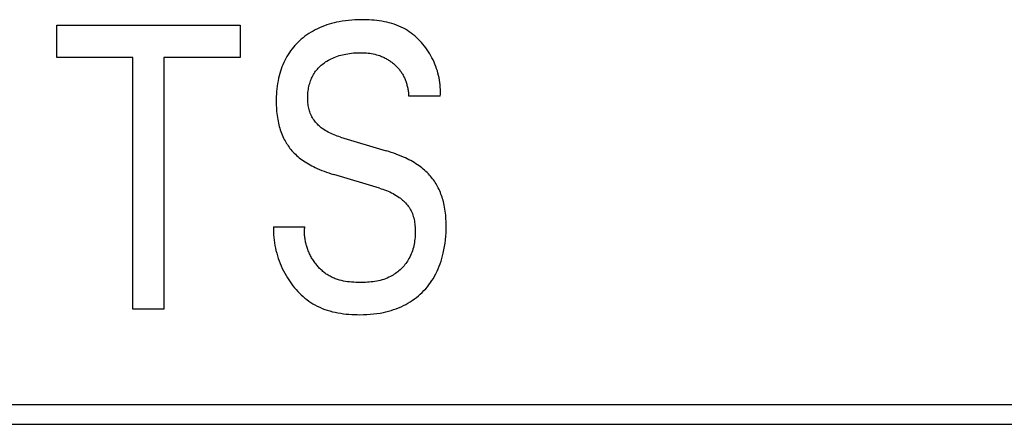
# Model space of a CAD drawing. Extents: x 0 to 594, y 0 to 420.
# Drawn here: x 144 to 150, y 246 to 248 of the extents above; entities that cross this region are included whole.
import ezdxf

# ---------------------------------------------------------------- set-up
doc = ezdxf.new("R2010")
doc.units = 0
doc.header["$LTSCALE"] = 32.67
doc.header["$MEASUREMENT"] = 0
doc.layers.add('20500_FRONT_O_LABELING', color=7, linetype='CONTINUOUS')

msp = doc.modelspace()

# ---------------------------------------------------------------- linework, layer by layer
at = {"layer": '20500_FRONT_O_LABELING', "color": 7, "linetype": 'Continuous'}
for p, q in [((144.56993, 247.8472), (144.56993, 248.02863)), ((144.56993, 248.02863), (145.60319, 248.02863)), ((145.60319, 248.02863), (145.60319, 247.8472)), ((146.0789, 248.02591), (146.06548, 248.02067)), ((146.09248, 248.03075), (146.0789, 248.02591)), ((146.10618, 248.03518), (146.09248, 248.03075)), ((146.12001, 248.03922), (146.10618, 248.03518)), ((146.13393, 248.04287), (146.12001, 248.03922)), ((146.14793, 248.04614), (146.13393, 248.04287)), ((146.162, 248.04904), (146.14793, 248.04614)), ((146.17977, 248.05217), (146.162, 248.04904)), ((146.19763, 248.05475), (146.17977, 248.05217)), ((146.21555, 248.0568), (146.19763, 248.05475)), ((146.23356, 248.05836), (146.21555, 248.0568)), ((146.25165, 248.05946), (146.23356, 248.05836)), ((146.26983, 248.06012), (146.25165, 248.05946)), ((146.28809, 248.06038), (146.26983, 248.06012)), ((146.30251, 248.06031), (146.28809, 248.06038)), ((146.31697, 248.06), (146.30251, 248.06031)), ((146.33144, 248.05941), (146.31697, 248.06)), ((146.34591, 248.05854), (146.33144, 248.05941)), ((146.36036, 248.05736), (146.34591, 248.05854)), ((146.37477, 248.05585), (146.36036, 248.05736)), ((146.38911, 248.054), (146.37477, 248.05585)), ((146.40338, 248.05178), (146.38911, 248.054)), ((146.41755, 248.04919), (146.40338, 248.05178)), ((146.4316, 248.04619), (146.41755, 248.04919)), ((146.44551, 248.04277), (146.4316, 248.04619)), ((146.45926, 248.03891), (146.44551, 248.04277)), ((146.47283, 248.0346), (146.45926, 248.03891)), ((146.48621, 248.0298), (146.47283, 248.0346)), ((146.49937, 248.02452), (146.48621, 248.0298)), ((145.98072, 247.97476), (145.96962, 247.96673)), ((145.99208, 247.98242), (145.98072, 247.97476)), ((146.00368, 247.98969), (145.99208, 247.98242)), ((146.01551, 247.99659), (146.00368, 247.98969)), ((146.02756, 248.00312), (146.01551, 247.99659)), ((146.0398, 248.00926), (146.02756, 248.00312)), ((146.05223, 248.01502), (146.0398, 248.00926)), ((146.06548, 248.02067), (146.05223, 248.01502)), ((146.51229, 248.01871), (146.49937, 248.02452)), ((146.52496, 248.01238), (146.51229, 248.01871)), ((146.53623, 248.00615), (146.52496, 248.01238)), ((146.54727, 247.99948), (146.53623, 248.00615)), ((146.55806, 247.99238), (146.54727, 247.99948)), ((146.56861, 247.98488), (146.55806, 247.99238)), ((146.5789, 247.97698), (146.56861, 247.98488)), ((146.58892, 247.9687), (146.5789, 247.97698)), ((145.91283, 247.91485), (145.90451, 247.90529)), ((145.92145, 247.92413), (145.91283, 247.91485)), ((145.93037, 247.93313), (145.92145, 247.92413)), ((145.93958, 247.94183), (145.93037, 247.93313)), ((145.94906, 247.95023), (145.93958, 247.94183)), ((145.95879, 247.95833), (145.94906, 247.95023)), ((145.96962, 247.96673), (145.95879, 247.95833)), ((146.59868, 247.96006), (146.58892, 247.9687)), ((146.60816, 247.95106), (146.59868, 247.96006)), ((146.61735, 247.94174), (146.60816, 247.95106)), ((146.62625, 247.93209), (146.61735, 247.94174)), ((146.63486, 247.92214), (146.62625, 247.93209)), ((146.64315, 247.9119), (146.63486, 247.92214)), ((145.87463, 247.86446), (145.86787, 247.85331)), ((145.88157, 247.87504), (145.87463, 247.86446)), ((145.88887, 247.88537), (145.88157, 247.87504)), ((145.89652, 247.89546), (145.88887, 247.88537)), ((145.90451, 247.90529), (145.89652, 247.89546)), ((146.16224, 247.85755), (146.17182, 247.86028)), ((146.17182, 247.86028), (146.18147, 247.86274)), ((146.18147, 247.86274), (146.19119, 247.86494)), ((146.19119, 247.86494), (146.20097, 247.8669)), ((146.20097, 247.8669), (146.21078, 247.86862)), ((146.21078, 247.86862), (146.22175, 247.87027)), ((146.22175, 247.87027), (146.23275, 247.87164)), ((146.23275, 247.87164), (146.24378, 247.87273)), ((146.24378, 247.87273), (146.25484, 247.87356)), ((146.25484, 247.87356), (146.26591, 247.87411)), ((146.26591, 247.87411), (146.277, 247.8744)), ((146.277, 247.8744), (146.28809, 247.87441)), ((146.28809, 247.87441), (146.29752, 247.87422)), ((146.29752, 247.87422), (146.30694, 247.87381)), ((146.30694, 247.87381), (146.31634, 247.87317)), ((146.31634, 247.87317), (146.32572, 247.87229)), ((146.32572, 247.87229), (146.33506, 247.87115)), ((146.33506, 247.87115), (146.34436, 247.86972)), ((146.34436, 247.86972), (146.35361, 247.86799)), ((146.35361, 247.86799), (146.36367, 247.86573)), ((146.36367, 247.86573), (146.37364, 247.86308)), ((146.37364, 247.86308), (146.3835, 247.86006)), ((146.3835, 247.86006), (146.38936, 247.85807)), ((146.65114, 247.90139), (146.64315, 247.9119)), ((146.6588, 247.89062), (146.65114, 247.90139)), ((146.66613, 247.87961), (146.6588, 247.89062)), ((146.67313, 247.86837), (146.66613, 247.87961)), ((146.67984, 247.85682), (146.67313, 247.86837)), ((144.99902, 247.8472), (144.56993, 247.8472)), ((144.99902, 246.42863), (144.99902, 247.8472)), ((145.1741, 247.8472), (145.1741, 246.42863)), ((145.60319, 247.8472), (145.1741, 247.8472)), ((145.84471, 247.80657), (145.83987, 247.79443)), ((145.84993, 247.81854), (145.84471, 247.80657)), ((145.85552, 247.83033), (145.84993, 247.81854)), ((145.8615, 247.84192), (145.85552, 247.83033)), ((145.86787, 247.85331), (145.8615, 247.84192)), ((146.05551, 247.79851), (146.06125, 247.80365)), ((146.06125, 247.80365), (146.06716, 247.8086)), ((146.06716, 247.8086), (146.07323, 247.81335)), ((146.07323, 247.81335), (146.07945, 247.8179)), ((146.07945, 247.8179), (146.0858, 247.82225)), ((146.0858, 247.82225), (146.09359, 247.82722)), ((146.09359, 247.82722), (146.10154, 247.83191)), ((146.10154, 247.83191), (146.10965, 247.83632)), ((146.10965, 247.83632), (146.11789, 247.84045)), ((146.11789, 247.84045), (146.12627, 247.84431)), ((146.12627, 247.84431), (146.13476, 247.8479)), ((146.13476, 247.8479), (146.14335, 247.85123)), ((146.14335, 247.85123), (146.15274, 247.85453)), ((146.15274, 247.85453), (146.16224, 247.85755)), ((146.38936, 247.85807), (146.39517, 247.85593)), ((146.39517, 247.85593), (146.40093, 247.85366)), ((146.40093, 247.85366), (146.40663, 247.85126)), ((146.40663, 247.85126), (146.41227, 247.84871)), ((146.41227, 247.84871), (146.41728, 247.84631)), ((146.41728, 247.84631), (146.42223, 247.84381)), ((146.42223, 247.84381), (146.42712, 247.84119)), ((146.42712, 247.84119), (146.43196, 247.83847)), ((146.43196, 247.83847), (146.43674, 247.83565)), ((146.43674, 247.83565), (146.44146, 247.83272)), ((146.44146, 247.83272), (146.44612, 247.82969)), ((146.44612, 247.82969), (146.45071, 247.82656)), ((146.45071, 247.82656), (146.45524, 247.82333)), ((146.45524, 247.82333), (146.4597, 247.82001)), ((146.4597, 247.82001), (146.46408, 247.81658)), ((146.46408, 247.81658), (146.46824, 247.81319)), ((146.46824, 247.81319), (146.47233, 247.80971)), ((146.47233, 247.80971), (146.47635, 247.80614)), ((146.47635, 247.80614), (146.48028, 247.80249)), ((146.68619, 247.84508), (146.67984, 247.85682)), ((146.69218, 247.83314), (146.68619, 247.84508)), ((146.6978, 247.82104), (146.69218, 247.83314)), ((146.70304, 247.80877), (146.6978, 247.82104)), ((146.7079, 247.79636), (146.70304, 247.80877)), ((145.82753, 247.75724), (145.82413, 247.74464)), ((145.83129, 247.76976), (145.82753, 247.75724)), ((145.8354, 247.78216), (145.83129, 247.76976)), ((145.83987, 247.79443), (145.8354, 247.78216)), ((146.01355, 247.74379), (146.01726, 247.75056)), ((146.01726, 247.75056), (146.02121, 247.7572)), ((146.02121, 247.7572), (146.02541, 247.76367)), ((146.02541, 247.76367), (146.02985, 247.76996)), ((146.02985, 247.76996), (146.03453, 247.77605)), ((146.03453, 247.77605), (146.03945, 247.78195)), ((146.03945, 247.78195), (146.0446, 247.78766)), ((146.0446, 247.78766), (146.04995, 247.79318)), ((146.04995, 247.79318), (146.05551, 247.79851)), ((146.48028, 247.80249), (146.48414, 247.79875)), ((146.48414, 247.79875), (146.48791, 247.79493)), ((146.48791, 247.79493), (146.49159, 247.79103)), ((146.49159, 247.79103), (146.49518, 247.78705)), ((146.49518, 247.78705), (146.49868, 247.78298)), ((146.49868, 247.78298), (146.50208, 247.77884)), ((146.50208, 247.77884), (146.50538, 247.77461)), ((146.50538, 247.77461), (146.50857, 247.77031)), ((146.50857, 247.77031), (146.51166, 247.76593)), ((146.51166, 247.76593), (146.51464, 247.76147)), ((146.51464, 247.76147), (146.51751, 247.75693)), ((146.51751, 247.75693), (146.52027, 247.75232)), ((146.52027, 247.75232), (146.52292, 247.74765)), ((146.52292, 247.74765), (146.52546, 247.74291)), ((146.71236, 247.78382), (146.7079, 247.79636)), ((146.71643, 247.77117), (146.71236, 247.78382)), ((146.72008, 247.75841), (146.71643, 247.77117)), ((146.72333, 247.74556), (146.72008, 247.75841)), ((145.81497, 247.70053), (145.81277, 247.68568)), ((145.81759, 247.71531), (145.81497, 247.70053)), ((145.82064, 247.73002), (145.81759, 247.71531)), ((145.82413, 247.74464), (145.82064, 247.73002)), ((145.99192, 247.68396), (145.99396, 247.69241)), ((145.99396, 247.69241), (145.99629, 247.70079)), ((145.99629, 247.70079), (145.99859, 247.70817)), ((145.99859, 247.70817), (146.00112, 247.71548)), ((146.00112, 247.71548), (146.00387, 247.72271)), ((146.00387, 247.72271), (146.00686, 247.72984)), ((146.00686, 247.72984), (146.01009, 247.73687)), ((146.01009, 247.73687), (146.01355, 247.74379)), ((146.52546, 247.74291), (146.52789, 247.73812)), ((146.52789, 247.73812), (146.53021, 247.73327)), ((146.53021, 247.73327), (146.53242, 247.72837)), ((146.53242, 247.72837), (146.53453, 247.72342)), ((146.53453, 247.72342), (146.53653, 247.71842)), ((146.53653, 247.71842), (146.53842, 247.71338)), ((146.53842, 247.71338), (146.54021, 247.7083)), ((146.54021, 247.7083), (146.5419, 247.70319)), ((146.5419, 247.70319), (146.54361, 247.69757)), ((146.54361, 247.69757), (146.5452, 247.69193)), ((146.5452, 247.69193), (146.54667, 247.68625)), ((146.72614, 247.73264), (146.72333, 247.74556)), ((146.72853, 247.71966), (146.72614, 247.73264)), ((146.73049, 247.70664), (146.72853, 247.71966)), ((146.73199, 247.69358), (146.73049, 247.70664)), ((146.73305, 247.68051), (146.73199, 247.69358)), ((145.80847, 247.64091), (145.80779, 247.6269)), ((145.80953, 247.65586), (145.80847, 247.64091)), ((145.81096, 247.67079), (145.80953, 247.65586)), ((145.81277, 247.68568), (145.81096, 247.67079)), ((145.98528, 247.63225), (145.98574, 247.64096)), ((145.98574, 247.64096), (145.98645, 247.64965)), ((145.98645, 247.64965), (145.98742, 247.65829)), ((145.98742, 247.65829), (145.98865, 247.6669)), ((145.98865, 247.6669), (145.99015, 247.67545)), ((145.99015, 247.67545), (145.99192, 247.68396)), ((146.54667, 247.68625), (146.54802, 247.68054)), ((146.54802, 247.68054), (146.54925, 247.67481)), ((146.54925, 247.67481), (146.55035, 247.66905)), ((146.55035, 247.66905), (146.55134, 247.66327)), ((146.55134, 247.66327), (146.55221, 247.65748)), ((146.55221, 247.65748), (146.55296, 247.65167)), ((146.55296, 247.65167), (146.55359, 247.64585)), ((146.55359, 247.64585), (146.55411, 247.64002)), ((146.55411, 247.64002), (146.55451, 247.63418)), ((146.7326, 247.62835), (146.73343, 247.64134)), ((146.73365, 247.66744), (146.73305, 247.68051)), ((146.73343, 247.64134), (146.73377, 247.65438)), ((146.73377, 247.65438), (146.73365, 247.66744)), ((145.8074, 247.61289), (145.8073, 247.59886)), ((145.8073, 247.59886), (145.80741, 247.58764)), ((145.80779, 247.6269), (145.8074, 247.61289)), ((145.80741, 247.58764), (145.8077, 247.57641)), ((145.98507, 247.6235), (145.98528, 247.63225)), ((145.9851, 247.61474), (145.98507, 247.6235)), ((145.98533, 247.60713), (145.9851, 247.61474)), ((145.98574, 247.59951), (145.98533, 247.60713)), ((145.98636, 247.59191), (145.98574, 247.59951)), ((145.98718, 247.58432), (145.98636, 247.59191)), ((145.98822, 247.57678), (145.98718, 247.58432)), ((146.55451, 247.63418), (146.5548, 247.62835)), ((146.7326, 247.62835), (146.5548, 247.62835)), ((145.8077, 247.57641), (145.80819, 247.56519)), ((145.80819, 247.56519), (145.80887, 247.55398)), ((145.80887, 247.55398), (145.80977, 247.54278)), ((145.80977, 247.54278), (145.81089, 247.53161)), ((145.81089, 247.53161), (145.81224, 247.52046)), ((145.9895, 247.56928), (145.98822, 247.57678)), ((145.99101, 247.56184), (145.9895, 247.56928)), ((145.99277, 247.55447), (145.99101, 247.56184)), ((145.99479, 247.54718), (145.99277, 247.55447)), ((145.99708, 247.53999), (145.99479, 247.54718)), ((145.99965, 247.53291), (145.99708, 247.53999)), ((146.00251, 247.52594), (145.99965, 247.53291)), ((146.00566, 247.51911), (146.00251, 247.52594)), ((145.81224, 247.52046), (145.81383, 247.50934)), ((145.81383, 247.50934), (145.81567, 247.49827)), ((145.81567, 247.49827), (145.81778, 247.48723)), ((145.81778, 247.48723), (145.81988, 247.47747)), ((145.81988, 247.47747), (145.8222, 247.46776)), ((146.00902, 247.51261), (146.00566, 247.51911)), ((146.01266, 247.50626), (146.00902, 247.51261)), ((146.01656, 247.50004), (146.01266, 247.50626)), ((146.02071, 247.49398), (146.01656, 247.50004)), ((146.0251, 247.48807), (146.02071, 247.49398)), ((146.02972, 247.48233), (146.0251, 247.48807)), ((146.03456, 247.47674), (146.02972, 247.48233)), ((146.0396, 247.47132), (146.03456, 247.47674)), ((146.04482, 247.46608), (146.0396, 247.47132)), ((145.8222, 247.46776), (145.82474, 247.45811)), ((145.82474, 247.45811), (145.82752, 247.44852)), ((145.82752, 247.44852), (145.83052, 247.43899)), ((145.83052, 247.43899), (145.83377, 247.42955)), ((145.83377, 247.42955), (145.83726, 247.4202)), ((145.83726, 247.4202), (145.84099, 247.41094)), ((146.05022, 247.46101), (146.04482, 247.46608)), ((146.05579, 247.45612), (146.05022, 247.46101)), ((146.0615, 247.45142), (146.05579, 247.45612)), ((146.06735, 247.44691), (146.0615, 247.45142)), ((146.07513, 247.44135), (146.06735, 247.44691)), ((146.08311, 247.43611), (146.07513, 247.44135)), ((146.09126, 247.43116), (146.08311, 247.43611)), ((146.09958, 247.42651), (146.09126, 247.43116)), ((146.10805, 247.42214), (146.09958, 247.42651)), ((146.11665, 247.41802), (146.10805, 247.42214)), ((146.12537, 247.41416), (146.11665, 247.41802)), ((146.13418, 247.41054), (146.12537, 247.41416)), ((145.84099, 247.41094), (145.84498, 247.40178)), ((145.84498, 247.40178), (145.84923, 247.39274)), ((145.84923, 247.39274), (145.85306, 247.38512)), ((145.85306, 247.38512), (145.85708, 247.37759)), ((145.85708, 247.37759), (145.86128, 247.37017)), ((145.86128, 247.37017), (145.86568, 247.36285)), ((145.86568, 247.36285), (145.87026, 247.35565)), ((146.14309, 247.40714), (146.13418, 247.41054)), ((146.15206, 247.40395), (146.14309, 247.40714)), ((146.16109, 247.40096), (146.15206, 247.40395)), ((146.17016, 247.39816), (146.16109, 247.40096)), ((146.17016, 247.39816), (146.42779, 247.32105)), ((145.87026, 247.35565), (145.87503, 247.34858)), ((145.87503, 247.34858), (145.87999, 247.34164)), ((145.87999, 247.34164), (145.88513, 247.33485)), ((145.88513, 247.33485), (145.89045, 247.3282)), ((145.89045, 247.3282), (145.89595, 247.32171)), ((145.89595, 247.32171), (145.90164, 247.31538)), ((145.90164, 247.31538), (145.9084, 247.30832)), ((145.9084, 247.30832), (145.91537, 247.30148)), ((146.44202, 247.31668), (146.42779, 247.32105)), ((146.45619, 247.3121), (146.44202, 247.31668)), ((146.47028, 247.30728), (146.45619, 247.3121)), ((146.48429, 247.30222), (146.47028, 247.30728)), ((145.91537, 247.30148), (145.92256, 247.29486)), ((145.92256, 247.29486), (145.92994, 247.28846)), ((145.92994, 247.28846), (145.9375, 247.28226)), ((145.9375, 247.28226), (145.94523, 247.27626)), ((145.94523, 247.27626), (145.9531, 247.27046)), ((145.9531, 247.27046), (145.96111, 247.26485)), ((145.96111, 247.26485), (145.97028, 247.25876)), ((145.97028, 247.25876), (145.97959, 247.2529)), ((145.97959, 247.2529), (145.98903, 247.24727)), ((145.98903, 247.24727), (145.9986, 247.24184)), ((146.49819, 247.2969), (146.48429, 247.30222)), ((146.51199, 247.29129), (146.49819, 247.2969)), ((146.52567, 247.28539), (146.51199, 247.29129)), ((146.53599, 247.28069), (146.52567, 247.28539)), ((146.54622, 247.27579), (146.53599, 247.28069)), ((146.55636, 247.2707), (146.54622, 247.27579)), ((146.56639, 247.2654), (146.55636, 247.2707)), ((146.5763, 247.25988), (146.56639, 247.2654)), ((146.58607, 247.25413), (146.5763, 247.25988)), ((146.59571, 247.24815), (146.58607, 247.25413)), ((146.60519, 247.24192), (146.59571, 247.24815)), ((145.9986, 247.24184), (146.00828, 247.23663)), ((146.00828, 247.23663), (146.01806, 247.23161)), ((146.01806, 247.23161), (146.02795, 247.22678)), ((146.02795, 247.22678), (146.03792, 247.22214)), ((146.03792, 247.22214), (146.05105, 247.21634)), ((146.05105, 247.21634), (146.06431, 247.21083)), ((146.06431, 247.21083), (146.07768, 247.2056)), ((146.07768, 247.2056), (146.09115, 247.20064)), ((146.09115, 247.20064), (146.10471, 247.19593)), ((146.10471, 247.19593), (146.11835, 247.19147)), ((146.61341, 247.23623), (146.60519, 247.24192)), ((146.6215, 247.23034), (146.61341, 247.23623)), ((146.62943, 247.22425), (146.6215, 247.23034)), ((146.63719, 247.21795), (146.62943, 247.22425)), ((146.64478, 247.21144), (146.63719, 247.21795)), ((146.65219, 247.20472), (146.64478, 247.21144)), ((146.65939, 247.19779), (146.65219, 247.20472)), ((146.66638, 247.19064), (146.65939, 247.19779)), ((146.11835, 247.19147), (146.13206, 247.18724)), ((146.38969, 247.11013), (146.13206, 247.18724)), ((146.67234, 247.18417), (146.66638, 247.19064)), ((146.67813, 247.17753), (146.67234, 247.18417)), ((146.68374, 247.17074), (146.67813, 247.17753)), ((146.68916, 247.1638), (146.68374, 247.17074)), ((146.6944, 247.15671), (146.68916, 247.1638)), ((146.69946, 247.14948), (146.6944, 247.15671)), ((146.70432, 247.14212), (146.69946, 247.14948)), ((146.70899, 247.13464), (146.70432, 247.14212)), ((146.38969, 247.11013), (146.39953, 247.1071)), ((146.39953, 247.1071), (146.40932, 247.10388)), ((146.40932, 247.10388), (146.41905, 247.10046)), ((146.41905, 247.10046), (146.42871, 247.09683)), ((146.42871, 247.09683), (146.43829, 247.09296)), ((146.43829, 247.09296), (146.44776, 247.08885)), ((146.44776, 247.08885), (146.45711, 247.08447)), ((146.45711, 247.08447), (146.46633, 247.07982)), ((146.71346, 247.12704), (146.70899, 247.13464)), ((146.71774, 247.11933), (146.71346, 247.12704)), ((146.72181, 247.11152), (146.71774, 247.11933)), ((146.72591, 247.10313), (146.72181, 247.11152)), ((146.72978, 247.09465), (146.72591, 247.10313)), ((146.73343, 247.08607), (146.72978, 247.09465)), ((146.73687, 247.07739), (146.73343, 247.08607)), ((146.46633, 247.07982), (146.4754, 247.07487)), ((146.4754, 247.07487), (146.48431, 247.06961)), ((146.48431, 247.06961), (146.49304, 247.06402)), ((146.49304, 247.06402), (146.50158, 247.0581)), ((146.50158, 247.0581), (146.50791, 247.05337)), ((146.50791, 247.05337), (146.51412, 247.04843)), ((146.51412, 247.04843), (146.52016, 247.0433)), ((146.52016, 247.0433), (146.52605, 247.03798)), ((146.52605, 247.03798), (146.53174, 247.03247)), ((146.53174, 247.03247), (146.53724, 247.02678)), ((146.53724, 247.02678), (146.54251, 247.0209)), ((146.74008, 247.06864), (146.73687, 247.07739)), ((146.74309, 247.05981), (146.74008, 247.06864)), ((146.74589, 247.05091), (146.74309, 247.05981)), ((146.74849, 247.04195), (146.74589, 247.05091)), ((146.75088, 247.03293), (146.74849, 247.04195)), ((146.75308, 247.02386), (146.75088, 247.03293)), ((146.54251, 247.0209), (146.54756, 247.01485)), ((146.54756, 247.01485), (146.55235, 247.00863)), ((146.55235, 247.00863), (146.55688, 247.00224)), ((146.55688, 247.00224), (146.56113, 246.99569)), ((146.56113, 246.99569), (146.56508, 246.98898)), ((146.56508, 246.98898), (146.56871, 246.98212)), ((146.56871, 246.98212), (146.57231, 246.97445)), ((146.57231, 246.97445), (146.57553, 246.9666)), ((146.75508, 247.01475), (146.75308, 247.02386)), ((146.75729, 247.00345), (146.75508, 247.01475)), ((146.75922, 246.9921), (146.75729, 247.00345)), ((146.76088, 246.98071), (146.75922, 246.9921)), ((146.7623, 246.96929), (146.76088, 246.98071)), ((146.57553, 246.9666), (146.57839, 246.95861)), ((146.57839, 246.95861), (146.58091, 246.95048)), ((146.58091, 246.95048), (146.58311, 246.94223)), ((146.58311, 246.94223), (146.58501, 246.93387)), ((146.58501, 246.93387), (146.58662, 246.92542)), ((146.58662, 246.92542), (146.58797, 246.91688)), ((146.58797, 246.91688), (146.58907, 246.90828)), ((146.76347, 246.95783), (146.7623, 246.96929)), ((146.76441, 246.94635), (146.76347, 246.95783)), ((146.76514, 246.93486), (146.76441, 246.94635)), ((146.76567, 246.92336), (146.76514, 246.93486)), ((146.766, 246.91185), (146.76567, 246.92336)), ((145.79278, 246.89241), (145.79236, 246.87746)), ((145.79236, 246.87746), (145.79244, 246.86248)), ((145.79244, 246.86248), (145.79299, 246.84749)), ((145.79278, 246.89241), (145.96877, 246.89241)), ((145.96707, 246.8616), (145.9671, 246.86779)), ((145.96719, 246.85541), (145.96707, 246.8616)), ((145.9671, 246.86779), (145.96729, 246.87397)), ((145.96729, 246.87397), (145.96763, 246.88014)), ((145.96763, 246.88014), (145.96812, 246.88628)), ((145.96812, 246.88628), (145.96877, 246.89241)), ((146.58907, 246.90828), (146.58995, 246.89962)), ((146.58995, 246.89962), (146.59061, 246.89093)), ((146.59061, 246.89093), (146.59108, 246.88221)), ((146.59108, 246.88221), (146.59141, 246.87241)), ((146.59151, 246.86261), (146.59137, 246.85282)), ((146.59141, 246.87241), (146.59151, 246.86261)), ((146.76415, 246.8391), (146.76532, 246.85842)), ((146.76532, 246.85842), (146.766, 246.87774)), ((146.76616, 246.90035), (146.766, 246.91185)), ((146.766, 246.87774), (146.76616, 246.90035)), ((145.79299, 246.84749), (145.79402, 246.8325)), ((145.79402, 246.8325), (145.79553, 246.81753)), ((145.79553, 246.81753), (145.79751, 246.80259)), ((145.96746, 246.84921), (145.96719, 246.85541)), ((145.96787, 246.84301), (145.96746, 246.84921)), ((145.96843, 246.83681), (145.96787, 246.84301)), ((145.96913, 246.83062), (145.96843, 246.83681)), ((145.96998, 246.82443), (145.96913, 246.83062)), ((145.97096, 246.81826), (145.96998, 246.82443)), ((145.97208, 246.8121), (145.97096, 246.81826)), ((145.97334, 246.80595), (145.97208, 246.8121)), ((145.97473, 246.79983), (145.97334, 246.80595)), ((146.58698, 246.80429), (146.5853, 246.79474)), ((146.58838, 246.8139), (146.58698, 246.80429)), ((146.58952, 246.82357), (146.58838, 246.8139)), ((146.59039, 246.83329), (146.58952, 246.82357)), ((146.591, 246.84304), (146.59039, 246.83329)), ((146.59137, 246.85282), (146.591, 246.84304)), ((146.76019, 246.80058), (146.76244, 246.81982)), ((146.76244, 246.81982), (146.76415, 246.8391)), ((145.79751, 246.80259), (145.79994, 246.78769)), ((145.79994, 246.78769), (145.80283, 246.77285)), ((145.80283, 246.77285), (145.80617, 246.75807)), ((145.80617, 246.75807), (145.80996, 246.74338)), ((145.97626, 246.79373), (145.97473, 246.79983)), ((145.97792, 246.78766), (145.97626, 246.79373)), ((145.9797, 246.78161), (145.97792, 246.78766)), ((145.98162, 246.7756), (145.9797, 246.78161)), ((145.98366, 246.76962), (145.98162, 246.7756)), ((145.98582, 246.76368), (145.98366, 246.76962)), ((145.9881, 246.75779), (145.98582, 246.76368)), ((145.99051, 246.75193), (145.9881, 246.75779)), ((145.99304, 246.74613), (145.99051, 246.75193)), ((146.5725, 246.74832), (146.56901, 246.73937)), ((146.57568, 246.7574), (146.5725, 246.74832)), ((146.57854, 246.76658), (146.57568, 246.7574)), ((146.58109, 246.77588), (146.57854, 246.76658)), ((146.58334, 246.78527), (146.58109, 246.77588)), ((146.5853, 246.79474), (146.58334, 246.78527)), ((146.74994, 246.74336), (146.75396, 246.76234)), ((146.75396, 246.76234), (146.75737, 246.78142)), ((146.75737, 246.78142), (146.76019, 246.80058)), ((145.80996, 246.74338), (145.81418, 246.72879)), ((145.81418, 246.72879), (145.81884, 246.7143)), ((145.81884, 246.7143), (145.82392, 246.69994)), ((145.82392, 246.69994), (145.82942, 246.68572)), ((145.99568, 246.74037), (145.99304, 246.74613)), ((145.99843, 246.73467), (145.99568, 246.74037)), ((146.0013, 246.72902), (145.99843, 246.73467)), ((146.00429, 246.72344), (146.0013, 246.72902)), ((146.00738, 246.71791), (146.00429, 246.72344)), ((146.01057, 246.71247), (146.00738, 246.71791)), ((146.01386, 246.7071), (146.01057, 246.71247)), ((146.01726, 246.7018), (146.01386, 246.7071)), ((146.02076, 246.69658), (146.01726, 246.7018)), ((146.02437, 246.69144), (146.02076, 246.69658)), ((146.54361, 246.69265), (146.53884, 246.68601)), ((146.54814, 246.69943), (146.54361, 246.69265)), ((146.55245, 246.70634), (146.54814, 246.69943)), ((146.55651, 246.71338), (146.55245, 246.70634)), ((146.56102, 246.72189), (146.55651, 246.71338)), ((146.56518, 246.73056), (146.56102, 246.72189)), ((146.56901, 246.73937), (146.56518, 246.73056)), ((146.73286, 246.68416), (146.73777, 246.69876)), ((146.73777, 246.69876), (146.74225, 246.71352)), ((146.74225, 246.71352), (146.7463, 246.72839)), ((146.7463, 246.72839), (146.74994, 246.74336)), ((145.82942, 246.68572), (145.83534, 246.67165)), ((145.83534, 246.67165), (145.84166, 246.65773)), ((145.84166, 246.65773), (145.84839, 246.644)), ((145.84839, 246.644), (145.85552, 246.63046)), ((146.02808, 246.68637), (146.02437, 246.69144)), ((146.03189, 246.6814), (146.02808, 246.68637)), ((146.0358, 246.67651), (146.03189, 246.6814)), ((146.03981, 246.67171), (146.0358, 246.67651)), ((146.04391, 246.66701), (146.03981, 246.67171)), ((146.04812, 246.66241), (146.04391, 246.66701)), ((146.05242, 246.65791), (146.04812, 246.66241)), ((146.05681, 246.65352), (146.05242, 246.65791)), ((146.0613, 246.64924), (146.05681, 246.65352)), ((146.06588, 246.64507), (146.0613, 246.64924)), ((146.07055, 246.64102), (146.06588, 246.64507)), ((146.07531, 246.63709), (146.07055, 246.64102)), ((146.08017, 246.63328), (146.07531, 246.63709)), ((146.49353, 246.63885), (146.48709, 246.63382)), ((146.49982, 246.64409), (146.49353, 246.63885)), ((146.50595, 246.64953), (146.49982, 246.64409)), ((146.51191, 246.65517), (146.50595, 246.64953)), ((146.51768, 246.661), (146.51191, 246.65517)), ((146.52327, 246.667), (146.51768, 246.661)), ((146.52867, 246.67318), (146.52327, 246.667)), ((146.53386, 246.67951), (146.52867, 246.67318)), ((146.53884, 246.68601), (146.53386, 246.67951)), ((146.70856, 246.62764), (146.71536, 246.64144)), ((146.71536, 246.64144), (146.72167, 246.65547)), ((146.72167, 246.65547), (146.72749, 246.66972)), ((146.72749, 246.66972), (146.73286, 246.68416)), ((145.85552, 246.63046), (145.86304, 246.61712)), ((145.86304, 246.61712), (145.87023, 246.60515)), ((145.87023, 246.60515), (145.87773, 246.59338)), ((145.87773, 246.59338), (145.88554, 246.58183)), ((145.88554, 246.58183), (145.89367, 246.57051)), ((146.08511, 246.6296), (146.08017, 246.63328)), ((146.09013, 246.62605), (146.08511, 246.6296)), ((146.09525, 246.62263), (146.09013, 246.62605)), ((146.10045, 246.61935), (146.09525, 246.62263)), ((146.10573, 246.61621), (146.10045, 246.61935)), ((146.1111, 246.61321), (146.10573, 246.61621)), ((146.11686, 246.6102), (146.1111, 246.61321)), ((146.12271, 246.60736), (146.11686, 246.6102)), ((146.12863, 246.60467), (146.12271, 246.60736)), ((146.13462, 246.60215), (146.12863, 246.60467)), ((146.14068, 246.59978), (146.13462, 246.60215)), ((146.14679, 246.59756), (146.14068, 246.59978)), ((146.15295, 246.5955), (146.14679, 246.59756)), ((146.16409, 246.59216), (146.15295, 246.5955)), ((146.17534, 246.58924), (146.16409, 246.59216)), ((146.18667, 246.58673), (146.17534, 246.58924)), ((146.1981, 246.5846), (146.18667, 246.58673)), ((146.20961, 246.58283), (146.1981, 246.5846)), ((146.22119, 246.58139), (146.20961, 246.58283)), ((146.23283, 246.58026), (146.22119, 246.58139)), ((146.34319, 246.58125), (146.33269, 246.58025)), ((146.35363, 246.58251), (146.34319, 246.58125)), ((146.36402, 246.58402), (146.35363, 246.58251)), ((146.37433, 246.58581), (146.36402, 246.58402)), ((146.38456, 246.58789), (146.37433, 246.58581)), ((146.39469, 246.59028), (146.38456, 246.58789)), ((146.40471, 246.593), (146.39469, 246.59028)), ((146.41462, 246.59607), (146.40471, 246.593)), ((146.42439, 246.59949), (146.41462, 246.59607)), ((146.43402, 246.60329), (146.42439, 246.59949)), ((146.44349, 246.60748), (146.43402, 246.60329)), ((146.45279, 246.61208), (146.44349, 246.60748)), ((146.4599, 246.61594), (146.45279, 246.61208)), ((146.46689, 246.62006), (146.4599, 246.61594)), ((146.47376, 246.62441), (146.46689, 246.62006)), ((146.48049, 246.629), (146.47376, 246.62441)), ((146.48709, 246.63382), (146.48049, 246.629)), ((146.67789, 246.57744), (146.68612, 246.58938)), ((146.68612, 246.58938), (146.69391, 246.6016)), ((146.69391, 246.6016), (146.70125, 246.61409)), ((146.70125, 246.61409), (146.70856, 246.62764)), ((145.89367, 246.57051), (145.90209, 246.55943)), ((145.90209, 246.55943), (145.91082, 246.54862)), ((145.91082, 246.54862), (145.91984, 246.53809)), ((145.91984, 246.53809), (145.92915, 246.52785)), ((145.92915, 246.52785), (145.93876, 246.51794)), ((146.24453, 246.57941), (146.23283, 246.58026)), ((146.25629, 246.57882), (146.24453, 246.57941)), ((146.26809, 246.57846), (146.25629, 246.57882)), ((146.27993, 246.57831), (146.26809, 246.57846)), ((146.29048, 246.57834), (146.27993, 246.57831)), ((146.30105, 246.57853), (146.29048, 246.57834)), ((146.31161, 246.5789), (146.30105, 246.57853)), ((146.32216, 246.57947), (146.31161, 246.5789)), ((146.33269, 246.58025), (146.32216, 246.57947)), ((146.63068, 246.52247), (146.64089, 246.53278)), ((146.64089, 246.53278), (146.65073, 246.54344)), ((146.65073, 246.54344), (146.66018, 246.55445)), ((146.66018, 246.55445), (146.66924, 246.56579)), ((146.66924, 246.56579), (146.67789, 246.57744)), ((145.93876, 246.51794), (145.94864, 246.50835)), ((145.94864, 246.50835), (145.9588, 246.49911)), ((145.9588, 246.49911), (145.96924, 246.49024)), ((145.96924, 246.49024), (145.97995, 246.48175)), ((145.97995, 246.48175), (145.99093, 246.47365)), ((145.99093, 246.47365), (146.00217, 246.46598)), ((146.563, 246.46928), (146.57501, 246.47713)), ((146.57501, 246.47713), (146.58674, 246.48538)), ((146.58674, 246.48538), (146.59818, 246.49404)), ((146.59818, 246.49404), (146.60931, 246.5031)), ((146.60931, 246.5031), (146.62011, 246.51254)), ((146.62011, 246.51254), (146.63068, 246.52247)), ((145.1741, 246.42863), (144.99902, 246.42863)), ((146.00217, 246.46598), (146.01367, 246.45873)), ((146.01367, 246.45873), (146.02542, 246.45194)), ((146.02542, 246.45194), (146.03893, 246.44485)), ((146.03893, 246.44485), (146.05273, 246.43833)), ((146.05273, 246.43833), (146.06681, 246.43237)), ((146.06681, 246.43237), (146.08113, 246.42694)), ((146.08113, 246.42694), (146.09568, 246.42203)), ((146.09568, 246.42203), (146.11044, 246.41761)), ((146.11044, 246.41761), (146.12538, 246.41368)), ((146.42668, 246.41301), (146.44121, 246.41672)), ((146.44121, 246.41672), (146.45564, 246.42086)), ((146.45564, 246.42086), (146.46995, 246.42543)), ((146.46995, 246.42543), (146.4841, 246.43045)), ((146.4841, 246.43045), (146.49809, 246.43593)), ((146.49809, 246.43593), (146.51189, 246.44187)), ((146.51189, 246.44187), (146.52547, 246.44828)), ((146.52547, 246.44828), (146.53822, 246.45486)), ((146.53822, 246.45486), (146.55073, 246.46186)), ((146.55073, 246.46186), (146.563, 246.46928)), ((146.12538, 246.41368), (146.14048, 246.41021)), ((146.14048, 246.41021), (146.15572, 246.40719)), ((146.15572, 246.40719), (146.17108, 246.4046)), ((146.17108, 246.4046), (146.18653, 246.40241)), ((146.18653, 246.40241), (146.20204, 246.40061)), ((146.20204, 246.40061), (146.21761, 246.39919)), ((146.21761, 246.39919), (146.23321, 246.39813)), ((146.23321, 246.39813), (146.24881, 246.3974)), ((146.24881, 246.3974), (146.26439, 246.39699)), ((146.26439, 246.39699), (146.27993, 246.39688)), ((146.27993, 246.39688), (146.29909, 246.39715)), ((146.29909, 246.39715), (146.31815, 246.39788)), ((146.31815, 246.39788), (146.33712, 246.39912)), ((146.33712, 246.39912), (146.356, 246.40089)), ((146.356, 246.40089), (146.37478, 246.40323)), ((146.37478, 246.40323), (146.39347, 246.40616)), ((146.39347, 246.40616), (146.41207, 246.40973)), ((146.41207, 246.40973), (146.42668, 246.41301)), ((162.88254, 245.88863), (114.98254, 245.88863)), ((115.09254, 245.77863), (162.77254, 245.77863))]:
    msp.add_line(p, q, dxfattribs=at)

doc.saveas('drawing.dxf')
